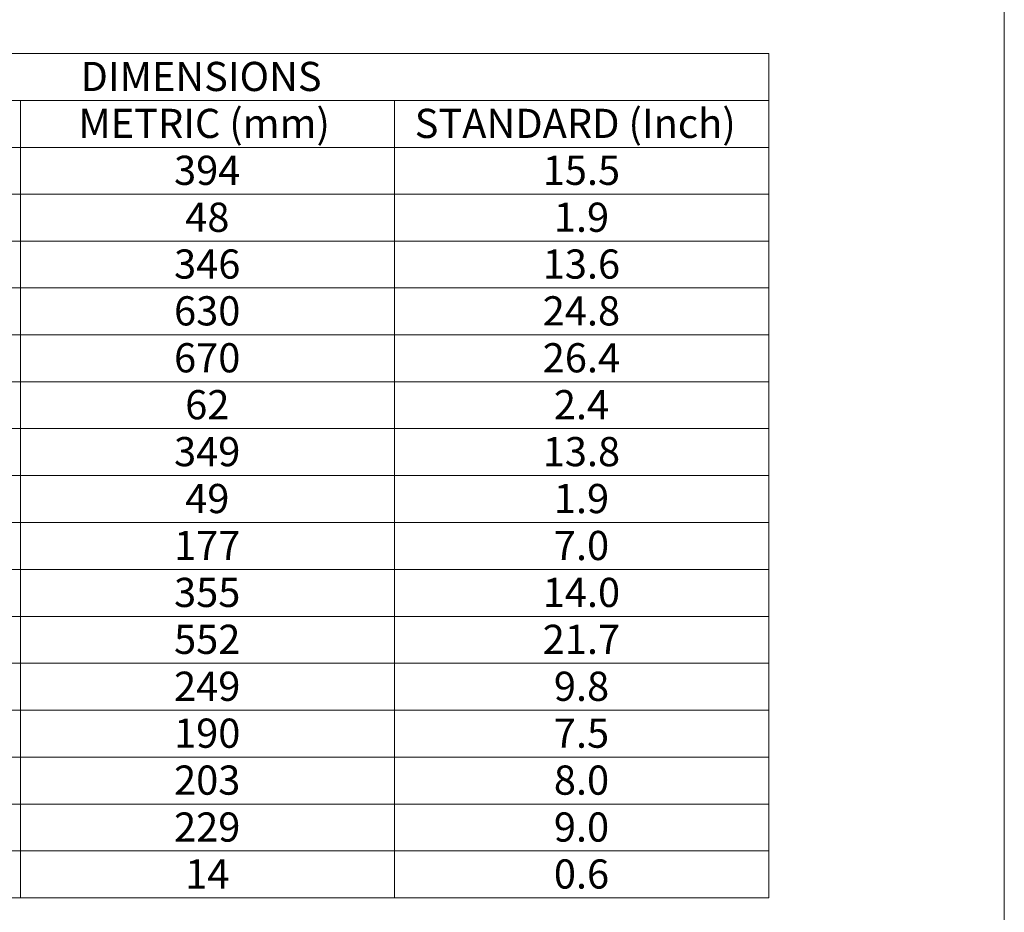
# Model space of a CAD drawing. Units: millimetres. Extents: x 4 to 172, y 4 to 135.
# Drawn here: x 138 to 172, y 23 to 53 of the extents above; entities that cross this region are included whole.
import ezdxf

# ---------------------------------------------------------------- set-up
doc = ezdxf.new("R2010")
doc.units = ezdxf.units.MM
doc.header["$LTSCALE"] = 8
doc.layers.add('DEFAULT', color=7, linetype='Continuous', lineweight=18)
doc.styles.add('SLDTEXTSTYLE2', font='txt.shx', dxfattribs={"width": 0.605, "bigfont": 'gbcbig.shx'})

# ---------------------------------------------------------------- blocks, each defined once
blk = doc.blocks.new('SW_TABLEANNOTATION_1')
at = {"layer": 'DEFAULT', "color": 0}
for p, q in [((0, 0), (12.824, 0)), ((12.824, 0), (25.649, 0)), ((25.649, 0), (38.473, 0)), ((38.473, 0), (38.473, -1.608)), ((0, -1.608), (12.824, -1.608)), ((12.824, -1.608), (12.824, -3.216)), ((12.824, -1.608), (25.649, -1.608)), ((25.649, -1.608), (25.649, -3.216)), ((25.649, -1.608), (38.473, -1.608)), ((38.473, -1.608), (38.473, -3.216)), ((0, -3.216), (12.824, -3.216)), ((12.824, -3.216), (12.824, -4.824)), ((12.824, -3.216), (25.649, -3.216)), ((25.649, -3.216), (25.649, -4.824)), ((25.649, -3.216), (38.473, -3.216)), ((38.473, -3.216), (38.473, -4.824)), ((0, -4.824), (12.824, -4.824)), ((12.824, -4.824), (12.824, -6.432)), ((12.824, -4.824), (25.649, -4.824)), ((25.649, -4.824), (25.649, -6.432)), ((25.649, -4.824), (38.473, -4.824)), ((38.473, -4.824), (38.473, -6.432)), ((0, -6.432), (12.824, -6.432)), ((12.824, -6.432), (12.824, -8.032)), ((12.824, -6.432), (25.649, -6.432)), ((25.649, -6.432), (25.649, -8.032)), ((25.649, -6.432), (38.473, -6.432)), ((38.473, -6.432), (38.473, -8.032)), ((0, -8.032), (12.824, -8.032)), ((12.824, -8.032), (12.824, -9.64)), ((12.824, -8.032), (25.649, -8.032)), ((25.649, -8.032), (25.649, -9.64)), ((25.649, -8.032), (38.473, -8.032)), ((38.473, -8.032), (38.473, -9.64)), ((0, -9.64), (12.824, -9.64)), ((12.824, -9.64), (12.824, -11.248)), ((12.824, -9.64), (25.649, -9.64)), ((25.649, -9.64), (25.649, -11.248)), ((25.649, -9.64), (38.473, -9.64)), ((38.473, -9.64), (38.473, -11.248)), ((0, -11.248), (12.824, -11.248)), ((12.824, -11.248), (12.824, -12.856)), ((12.824, -11.248), (25.649, -11.248)), ((25.649, -11.248), (25.649, -12.856)), ((25.649, -11.248), (38.473, -11.248)), ((38.473, -11.248), (38.473, -12.856)), ((0, -12.856), (12.824, -12.856)), ((12.824, -12.856), (12.824, -14.464)), ((12.824, -12.856), (25.649, -12.856)), ((25.649, -12.856), (25.649, -14.464)), ((25.649, -12.856), (38.473, -12.856)), ((38.473, -12.856), (38.473, -14.464)), ((0, -14.464), (12.824, -14.464)), ((12.824, -14.464), (12.824, -16.072)), ((12.824, -14.464), (25.649, -14.464)), ((25.649, -14.464), (25.649, -16.072)), ((25.649, -14.464), (38.473, -14.464)), ((38.473, -14.464), (38.473, -16.072)), ((0, -16.072), (12.824, -16.072)), ((12.824, -16.072), (12.824, -17.68)), ((12.824, -16.072), (25.649, -16.072)), ((25.649, -16.072), (25.649, -17.68)), ((25.649, -16.072), (38.473, -16.072)), ((38.473, -16.072), (38.473, -17.68)), ((0, -17.68), (12.824, -17.68)), ((12.824, -17.68), (12.824, -19.288)), ((12.824, -17.68), (25.649, -17.68)), ((25.649, -17.68), (25.649, -19.288)), ((25.649, -17.68), (38.473, -17.68)), ((38.473, -17.68), (38.473, -19.288)), ((0, -19.288), (12.824, -19.288)), ((12.824, -19.288), (12.824, -20.896)), ((12.824, -19.288), (25.649, -19.288)), ((25.649, -19.288), (25.649, -20.896)), ((25.649, -19.288), (38.473, -19.288)), ((38.473, -19.288), (38.473, -20.896)), ((0, -20.896), (12.824, -20.896)), ((12.824, -20.896), (12.824, -22.504)), ((12.824, -20.896), (25.649, -20.896)), ((25.649, -20.896), (25.649, -22.504)), ((25.649, -20.896), (38.473, -20.896)), ((38.473, -20.896), (38.473, -22.504)), ((0, -22.504), (12.824, -22.504)), ((12.824, -22.504), (12.824, -24.112)), ((12.824, -22.504), (25.649, -22.504)), ((25.649, -22.504), (25.649, -24.112)), ((25.649, -22.504), (38.473, -22.504)), ((38.473, -22.504), (38.473, -24.112)), ((0, -24.112), (12.824, -24.112)), ((12.824, -24.112), (12.824, -25.72)), ((12.824, -24.112), (25.649, -24.112)), ((25.649, -24.112), (25.649, -25.72)), ((25.649, -24.112), (38.473, -24.112)), ((38.473, -24.112), (38.473, -25.72)), ((0, -25.72), (12.824, -25.72)), ((12.824, -25.72), (12.824, -27.328)), ((12.824, -25.72), (25.649, -25.72)), ((25.649, -25.72), (25.649, -27.328)), ((25.649, -25.72), (38.473, -25.72)), ((38.473, -25.72), (38.473, -27.328)), ((0, -27.328), (12.824, -27.328)), ((12.824, -27.328), (12.824, -28.936)), ((12.824, -27.328), (25.649, -27.328)), ((25.649, -27.328), (25.649, -28.936)), ((25.649, -27.328), (38.473, -27.328)), ((38.473, -27.328), (38.473, -28.936)), ((0, -28.936), (12.824, -28.936)), ((12.824, -28.936), (25.649, -28.936)), ((25.649, -28.936), (38.473, -28.936))]:
    blk.add_line(p, q, dxfattribs=at)
at = {"layer": 'DEFAULT', "color": 0, "char_height": 1, "attachment_point": 1, "style": 'SLDTEXTSTYLE2'}
for s, insert, width in [('\\T1;DIMENSIONS', (14.886, -0.287), 8.03786), ('\\T1;METRIC (mm)', (14.812, -1.895), 9.44232), ('\\T1;STANDARD (Inch)', (26.337, -1.895), 16.20536), ('\\T1;394', (18.091, -3.503), 2.59286), ('\\T1;15.5', (30.724, -3.503), 3.025), ('\\T1;48', (18.473, -5.111), 1.72857), ('\\T1;1.9', (31.106, -5.111), 2.16071), ('\\T1;346', (18.091, -6.715), 2.59286), ('\\T1;13.6', (30.724, -6.715), 3.025), ('\\T1;630', (18.091, -8.319), 2.59286), ('\\T1;24.8', (30.724, -8.319), 3.025), ('\\T1;670', (18.091, -9.927), 2.59286), ('\\T1;26.4', (30.724, -9.927), 3.025), ('\\T1;62', (18.473, -11.535), 1.72857), ('\\T1;2.4', (31.106, -11.535), 2.16071), ('\\T1;349', (18.091, -13.143), 2.59286), ('\\T1;13.8', (30.724, -13.143), 3.025), ('\\T1;49', (18.473, -14.751), 1.72857), ('\\T1;1.9', (31.106, -14.751), 2.16071), ('\\T1;177', (18.091, -16.359), 2.59286), ('\\T1;7.0', (31.106, -16.359), 2.16071), ('\\T1;355', (18.091, -17.967), 2.59286), ('\\T1;14.0', (30.724, -17.967), 3.025), ('\\T1;552', (18.091, -19.575), 2.59286), ('\\T1;21.7', (30.724, -19.575), 3.025), ('\\T1;249', (18.091, -21.183), 2.59286), ('\\T1;9.8', (31.106, -21.183), 2.16071), ('\\T1;190', (18.091, -22.791), 2.59286), ('\\T1;7.5', (31.106, -22.791), 2.16071), ('\\T1;203', (18.091, -24.399), 2.59286), ('\\T1;8.0', (31.106, -24.399), 2.16071), ('\\T1;229', (18.091, -26.007), 2.59286), ('\\T1;9.0', (31.106, -26.007), 2.16071), ('\\T1;14', (18.473, -27.615), 1.72857), ('\\T1;0.6', (31.106, -27.615), 2.16071)]:
    blk.add_mtext(s, dxfattribs=dict(at, insert=insert, width=width))

msp = doc.modelspace()

# ---------------------------------------------------------------- linework, layer by layer
at = {"layer": 'DEFAULT'}
msp.add_line((172, 132), (172, 4), dxfattribs=at)

# ---------------------------------------------------------------- block references
msp.add_blockref('SW_TABLEANNOTATION_1', (125.4586, 52.1349), dxfattribs=at)

doc.saveas('drawing.dxf')
